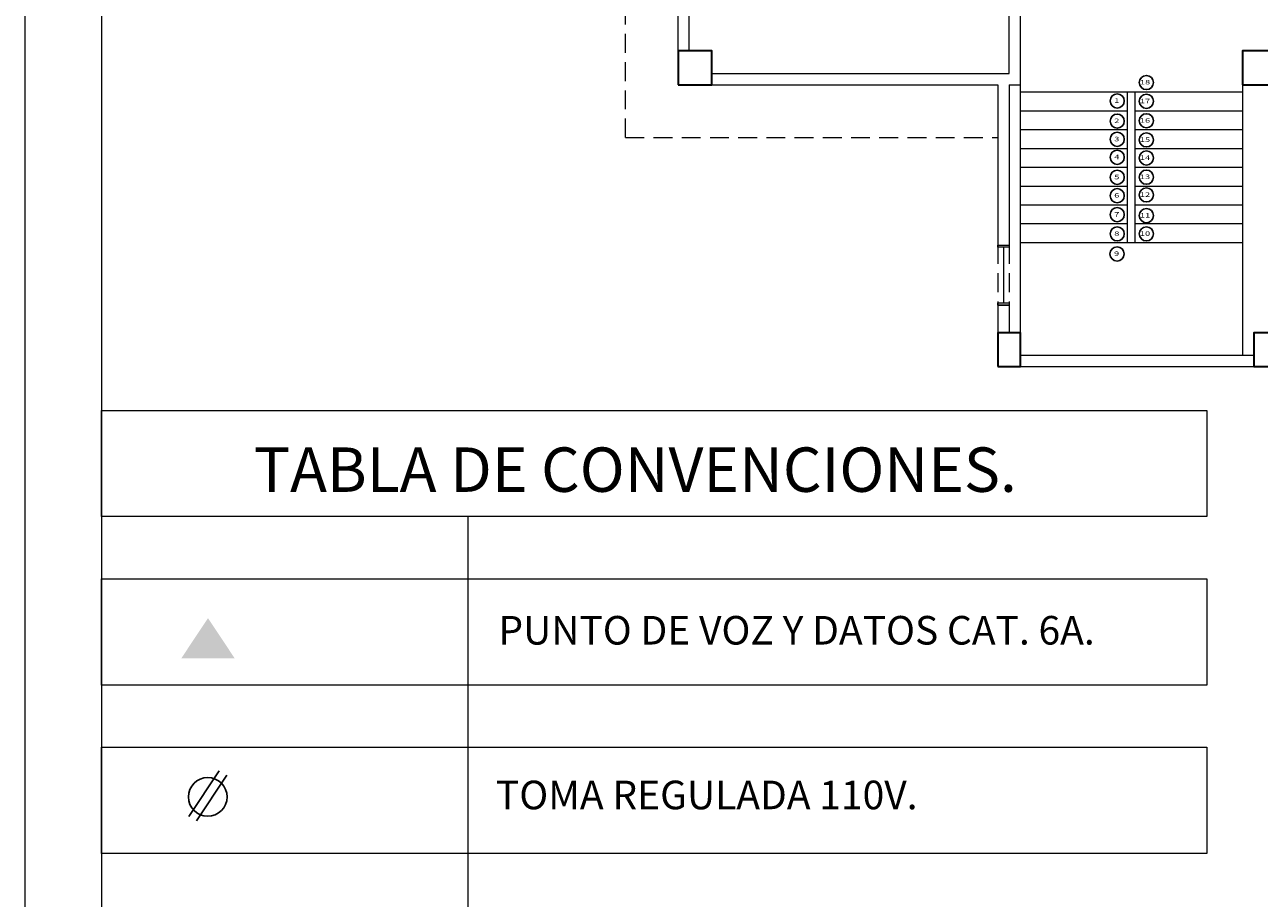
# Model space of a CAD drawing. Units: inches. Extents: x 2414 to 2582, y -227 to -117.
# Drawn here: x 2501 to 2517, y -158 to -147 of the extents above; entities that cross this region are included whole.
import ezdxf

# ---------------------------------------------------------------- set-up
doc = ezdxf.new("R2010")
doc.units = ezdxf.units.IN
doc.header["$MEASUREMENT"] = 0
doc.linetypes.add('HIDDEN', pattern=[0.375, 0.25, -0.125])
for name, color, linetype, lineweight in [('COL', 6, 'Continuous', 35), ('ESC', 8, 'Continuous', 15), ('FIXT', 1, 'Continuous', 15), ('MARCOS', 1, 'Continuous', 18), ('MUROS', 5, 'Continuous', 15), ('PROY', 8, 'HIDDEN', 13), ('PROY3', 8, 'HIDDEN', 13), ('ROTULO', 7, 'Continuous', 20), ('VIDRIO', 1, 'Continuous', 15)]:
    doc.layers.add(name, color=color, linetype=linetype, lineweight=lineweight)
doc.layers.add('TEXT', color=7, linetype='Continuous')
doc.styles.add('SANSSERIF', font='sanss___.ttf')

# ---------------------------------------------------------------- blocks, each defined once
blk = doc.blocks.new('*U60')
at = {"layer": 'ROTULO'}
blk.add_lwpolyline([(-7.345, 0.706), (7.345, 0.706), (7.345, -0.706), (-7.345, -0.706)], close=True, dxfattribs=at)
blk = doc.blocks.new('*U61')
at = {"layer": 'ROTULO', "color": 0, "linetype": 'ByBlock', "lineweight": -2, "transparency": 16777216}
blk.add_blockref('*U60', (0, 0), dxfattribs=at)
blk = doc.blocks.new('*U58')
at = {"layer": 'ROTULO'}
blk.add_blockref('*U61', (0, 0), dxfattribs=at)
blk = doc.blocks.new('*U59')
at = {"layer": 'ROTULO', "color": 0, "linetype": 'ByBlock', "lineweight": -2, "transparency": 16777216}
for p in [(0, 0), (0, -2.238), (0, -4.475), (0, -6.713), (0, -8.951), (0, -11.188), (0, -13.426), (0, -15.664)]:
    blk.add_blockref('*U58', p, dxfattribs=at)

msp = doc.modelspace()

# ---------------------------------------------------------------- hatches: boundary and pattern name
at = {"layer": 'TEXT'}
h = msp.add_hatch(color=256, dxfattribs=at)
h.set_gradient(color1=(240, 240, 255), one_color=1, tint=1)
h.paths.add_polyline_path([(2503.434, -154.626), (2503.078, -155.161), (2503.789, -155.161)])

# ---------------------------------------------------------------- linework, layer by layer
at = {"layer": 'COL'}
for points in [[(2509.68, -147.537), (2510.13, -147.537), (2510.13, -147.087), (2509.68, -147.087)], [(2517.18, -147.537), (2517.63, -147.537), (2517.63, -147.087), (2517.18, -147.087)], [(2513.93, -151.282), (2514.23, -151.282), (2514.23, -150.832), (2513.93, -150.832)], [(2517.33, -151.282), (2517.63, -151.282), (2517.63, -150.832), (2517.33, -150.832)]]:
    msp.add_lwpolyline(points, close=True, dxfattribs=at)
at = {"layer": 'ESC'}
for p, q in [((2515.755, -147.637), (2514.23, -147.637)), ((2515.655, -149.637), (2515.655, -147.637)), ((2517.18, -147.637), (2515.755, -147.637)), ((2515.755, -149.637), (2515.755, -147.637)), ((2515.655, -147.887), (2514.23, -147.887)), ((2517.18, -147.887), (2515.755, -147.887)), ((2515.655, -148.137), (2514.23, -148.137)), ((2517.18, -148.137), (2515.755, -148.137)), ((2515.655, -148.387), (2514.23, -148.387)), ((2517.18, -148.387), (2515.755, -148.387)), ((2515.655, -148.637), (2514.23, -148.637)), ((2517.18, -148.637), (2515.755, -148.637)), ((2515.655, -148.887), (2514.23, -148.887)), ((2517.18, -148.887), (2515.755, -148.887)), ((2515.655, -149.137), (2514.23, -149.137)), ((2517.18, -149.137), (2515.755, -149.137)), ((2515.655, -149.387), (2514.23, -149.387)), ((2517.18, -149.387), (2515.755, -149.387)), ((2517.18, -149.637), (2514.23, -149.637))]:
    msp.add_line(p, q, dxfattribs=at)
at = {"layer": 'FIXT'}
for p, q in [((2514.23, -150.832), (2514.23, -147.537)), ((2517.18, -147.537), (2517.18, -151.132))]:
    msp.add_line(p, q, dxfattribs=at)
at = {"layer": 'MARCOS'}
for points in [[(2513.93, -149.667), (2514.08, -149.667), (2514.08, -149.697), (2513.93, -149.697)], [(2513.93, -150.437), (2514.08, -150.437), (2514.08, -150.467), (2513.93, -150.467)]]:
    msp.add_lwpolyline(points, close=True, dxfattribs=at)
at = {"layer": 'MUROS'}
for p, q in [((2509.68, -147.087), (2509.68, -145.387)), ((2509.83, -147.087), (2509.83, -145.537)), ((2514.08, -147.387), (2514.08, -146.237)), ((2514.23, -147.537), (2514.23, -146.237)), ((2510.13, -147.387), (2514.08, -147.387)), ((2510.13, -147.537), (2513.93, -147.537)), ((2513.93, -147.537), (2513.93, -149.667)), ((2514.08, -147.537), (2514.08, -149.667)), ((2514.08, -147.537), (2514.23, -147.537)), ((2513.93, -149.667), (2514.08, -149.667)), ((2513.93, -150.467), (2513.93, -150.832)), ((2513.93, -150.467), (2514.08, -150.467)), ((2514.08, -150.467), (2514.08, -150.832)), ((2514.23, -151.132), (2517.33, -151.132)), ((2514.23, -151.282), (2517.33, -151.282))]:
    msp.add_line(p, q, dxfattribs=at)
at = {"layer": 'PROY'}
for p, q in [((2513.93, -149.667), (2513.93, -150.467)), ((2514.08, -149.667), (2514.08, -150.467))]:
    msp.add_line(p, q, dxfattribs=at)
at = {"layer": 'PROY3'}
for q in [(2508.98, -132.512), (2513.93, -148.237)]:
    msp.add_line((2508.98, -148.237), q, dxfattribs=at)
at = {"layer": 'ROTULO'}
msp.add_line((2506.885, -153.277), (2506.885, -168.941), dxfattribs=at)
at = {"layer": 'ROTULO', "color": 8}
msp.add_lwpolyline([(2582.474, -169.961), (2582.474, -116.694), (2500.998, -116.694), (2500.998, -169.961)], close=True, dxfattribs=at)
at = {"layer": 'ROTULO'}
msp.add_lwpolyline([(2581.454, -168.941), (2581.454, -117.714), (2502.018, -117.714), (2502.018, -168.941)], close=True, dxfattribs=at)
at = {"layer": 'TEXT', "color": 30, "true_color": 0xff8f0c}
for p, q in [((2503.583, -156.654), (2503.18, -157.264)), ((2503.684, -156.711), (2503.282, -157.32))]:
    msp.add_line(p, q, dxfattribs=at)
at = {"layer": 'TEXT'}
msp.add_lwpolyline([(2514.952, -147.171, 0, 0, 0), (2514.952, -150.254, 0, 0, 0), (2516.52, -150.254, 0, 0, 0), (2516.52, -149.553, 0.1, 0, 0), (2516.52, -149.152, 0, 0, 0)], format="xyseb", dxfattribs=at)
for centre in [(2515.904, -147.507), (2515.517, -147.752), (2515.904, -147.757), (2515.517, -148.02), (2515.904, -148.015), (2515.517, -148.262), (2515.904, -148.27), (2515.517, -148.501), (2515.904, -148.51), (2515.517, -148.767), (2515.904, -148.765), (2515.517, -149.011), (2515.904, -149.001), (2515.517, -149.263), (2515.904, -149.276), (2515.517, -149.519), (2515.904, -149.519), (2515.514, -149.786)]:
    msp.add_circle(centre, 0.0939, dxfattribs=at)
at = {"layer": 'TEXT', "color": 30, "true_color": 0xff8f0c}
msp.add_circle((2503.43, -157.002), 0.257, dxfattribs=at)
at = {"layer": 'VIDRIO'}
msp.add_line((2514.005, -149.697), (2514.005, -150.437), dxfattribs=at)

# ---------------------------------------------------------------- block references
at = {"layer": 'ROTULO'}
msp.add_blockref('*U59', (2509.363, -152.571), dxfattribs=at)

# ---------------------------------------------------------------- texts
at = {"layer": 'ROTULO', "width": 10.98155, "attachment_point": 1, "style": 'SANSSERIF'}
for s, insert, char_height in [('TABLA DE CONVENCIONES.', (2504.042, -152.357), 0.59043), ('\\A1;PUNTO DE VOZ Y DATOS CAT. 6A.', (2507.293, -154.597), 0.38), ('\\A1;TOMA REGULADA 110V.', (2507.26, -156.786), 0.38)]:
    msp.add_mtext(s, dxfattribs=dict(at, insert=insert, char_height=char_height))
at = {"layer": 'TEXT', "width": 1.5}
for s, p in [('18', (2515.818, -147.532)), ('1', (2515.477, -147.778)), ('17', (2515.818, -147.783)), ('2', (2515.477, -148.046)), ('16', (2515.818, -148.041)), ('3', (2515.477, -148.288)), ('15', (2515.818, -148.296)), ('4', (2515.477, -148.527)), ('14', (2515.818, -148.535)), ('5', (2515.477, -148.793)), ('13', (2515.818, -148.79)), ('6', (2515.477, -149.037)), ('12', (2515.818, -149.027)), ('7', (2515.477, -149.289)), ('11', (2515.818, -149.302)), ('8', (2515.477, -149.545)), ('10', (2515.818, -149.545)), ('9', (2515.474, -149.812))]:
    msp.add_text(s, height=0.06, dxfattribs=at).set_placement(p)

doc.saveas('drawing.dxf')
